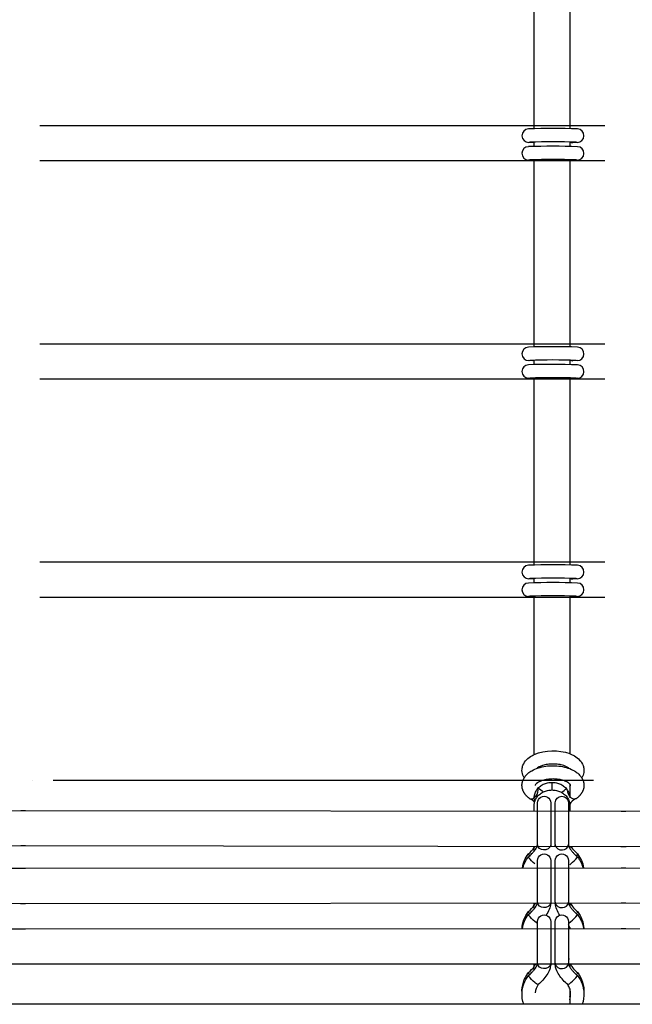
# Model space of a CAD drawing. Units: millimetres. Extents: x -11751 to 11922, y -7468 to 8300.
# Drawn here: x -2675 to -2398, y 101 to 546 of the extents above; entities that cross this region are included whole.
import ezdxf

# ---------------------------------------------------------------- set-up
doc = ezdxf.new("R2010")
doc.units = ezdxf.units.MM
doc.layers.add('DEFAULT', color=7, linetype='Continuous')

msp = doc.modelspace()

# ---------------------------------------------------------------- linework, layer by layer
at = {"layer": 'DEFAULT', "color": 0}
for p, q in [((-2442.75, 497.8), (-2442.75, 580.31)), ((-2426.75, 580.31), (-2426.75, 497.8)), ((-2666.15, 497.8), (-2410.89, 497.8)), ((-2442.75, 496.38), (-2442.75, 497.8)), ((-2426.75, 497.8), (-2426.75, 496.4)), ((-2443.36, 490.11), (-2445.23, 490.2)), ((-2444.76, 490.3), (-2444.29, 490.43)), ((-2443.35, 490.11), (-2443.36, 490.11)), ((-2442.75, 490.21), (-2443.35, 490.11)), ((-2442.75, 488.38), (-2442.75, 490.38)), ((-2426.75, 490.4), (-2426.75, 488.4)), ((-2425.41, 490.11), (-2425.4, 490.11)), ((-2423.4, 490.2), (-2425.4, 490.11)), ((-2425.3, 490.12), (-2425.3, 490.12)), ((-2424.42, 490.46), (-2423.88, 490.3)), ((-2410.88, 481.8), (-2666.15, 481.8)), ((-2443.36, 482.12), (-2445.4, 482.21)), ((-2443.36, 482.12), (-2443.35, 482.12)), ((-2443.35, 482.12), (-2443.09, 482.13)), ((-2443.09, 482.13), (-2442.75, 482.21)), ((-2442.75, 481.8), (-2442.75, 482.38)), ((-2442.75, 399.3), (-2442.75, 481.8)), ((-2426.75, 482.4), (-2426.75, 481.8)), ((-2426.75, 481.8), (-2426.75, 399.3)), ((-2425.43, 482.11), (-2425.66, 482.13)), ((-2425.41, 482.11), (-2425.43, 482.11)), ((-2425.4, 482.11), (-2425.41, 482.11)), ((-2423.35, 482.2), (-2425.4, 482.11)), ((-2666.16, 399.3), (-2410.89, 399.3)), ((-2442.75, 397.88), (-2442.75, 399.3)), ((-2426.75, 399.3), (-2426.75, 397.89)), ((-2443.36, 391.61), (-2445.23, 391.69)), ((-2444.77, 391.8), (-2444.29, 391.92)), ((-2443.35, 391.61), (-2443.36, 391.61)), ((-2442.75, 391.7), (-2443.35, 391.61)), ((-2442.75, 389.88), (-2442.75, 391.87)), ((-2426.75, 391.89), (-2426.75, 389.9)), ((-2425.41, 391.61), (-2425.4, 391.61)), ((-2423.4, 391.69), (-2425.4, 391.61)), ((-2410.89, 383.3), (-2666.15, 383.3)), ((-2443.36, 383.61), (-2445.4, 383.71)), ((-2443.36, 383.61), (-2443.35, 383.61)), ((-2443.35, 383.61), (-2443.09, 383.62)), ((-2443.09, 383.62), (-2442.75, 383.7)), ((-2442.75, 383.3), (-2442.75, 383.88)), ((-2442.75, 300.79), (-2442.75, 383.3)), ((-2426.75, 383.9), (-2426.75, 383.3)), ((-2426.75, 383.3), (-2426.75, 300.79)), ((-2425.43, 383.61), (-2425.66, 383.62)), ((-2425.41, 383.61), (-2425.43, 383.61)), ((-2425.4, 383.61), (-2425.41, 383.61)), ((-2423.35, 383.7), (-2425.4, 383.61)), ((-2666.16, 300.79), (-2410.89, 300.79)), ((-2442.75, 299.37), (-2442.75, 300.79)), ((-2435.5, 299.45), (-2435.5, 299.45)), ((-2426.75, 300.79), (-2426.75, 299.39)), ((-2444.77, 293.29), (-2444.29, 293.42)), ((-2424.42, 293.45), (-2423.88, 293.29)), ((-2443.36, 293.1), (-2445.23, 293.19)), ((-2443.35, 293.1), (-2443.36, 293.1)), ((-2443.33, 293.1), (-2443.35, 293.1)), ((-2442.75, 293.2), (-2443.33, 293.1)), ((-2442.75, 293.11), (-2443.33, 293.1)), ((-2442.75, 291.37), (-2442.75, 293.37)), ((-2426.75, 293.39), (-2426.75, 291.39)), ((-2425.43, 293.1), (-2426.75, 293.15)), ((-2425.43, 293.1), (-2425.41, 293.1)), ((-2425.41, 293.1), (-2425.4, 293.1)), ((-2423.4, 293.19), (-2425.4, 293.1)), ((-2425.3, 293.11), (-2425.3, 293.11)), ((-2410.89, 284.79), (-2666.15, 284.79)), ((-2443.36, 285.11), (-2445.4, 285.2)), ((-2443.36, 285.11), (-2443.35, 285.11)), ((-2443.35, 285.11), (-2443.09, 285.12)), ((-2443.09, 285.12), (-2442.75, 285.2)), ((-2442.75, 284.79), (-2442.75, 285.38)), ((-2442.75, 213.85), (-2442.75, 284.79)), ((-2426.75, 285.39), (-2426.75, 284.79)), ((-2426.75, 284.79), (-2426.75, 214.21)), ((-2425.43, 285.1), (-2425.66, 285.12)), ((-2425.41, 285.1), (-2425.43, 285.1)), ((-2425.4, 285.1), (-2425.41, 285.1)), ((-2423.35, 285.19), (-2425.4, 285.1)), ((-2669.68, 202.29), (-2669.68, 202.29)), ((-2660.19, 202.29), (-2415.98, 202.29)), ((-2448.32, 200.06), (-2448.31, 200.25)), ((-2448.32, 199.88), (-2448.32, 200.06)), ((-2448.31, 200.25), (-2448.29, 200.44)), ((-2448.29, 200.44), (-2448.28, 200.62)), ((-2448.28, 200.62), (-2448.25, 200.81)), ((-2448.25, 200.81), (-2448.22, 200.99)), ((-2448.22, 200.99), (-2448.19, 201.18)), ((-2448.19, 201.18), (-2448.14, 201.36)), ((-2448.14, 201.36), (-2448.1, 201.54)), ((-2448.1, 201.54), (-2448.05, 201.72)), ((-2448.05, 201.72), (-2447.99, 201.9)), ((-2447.99, 201.9), (-2447.93, 202.08)), ((-2447.93, 202.08), (-2447.85, 202.29)), ((-2447.85, 202.29), (-2447.33, 203.3)), ((-2434.75, 197.82), (-2434.75, 201.27)), ((-2426.75, 200.57), (-2426.75, 194.29)), ((-2421.3, 203.29), (-2420.79, 202.29)), ((-2420.79, 202.29), (-2420.74, 202.17)), ((-2420.74, 202.17), (-2420.7, 202.06)), ((-2420.7, 202.06), (-2420.64, 201.89)), ((-2420.64, 201.89), (-2420.59, 201.72)), ((-2420.59, 201.72), (-2420.54, 201.56)), ((-2420.54, 201.56), (-2420.5, 201.39)), ((-2420.5, 201.39), (-2420.46, 201.22)), ((-2420.46, 201.22), (-2420.42, 201.05)), ((-2420.42, 201.05), (-2420.39, 200.88)), ((-2420.39, 200.88), (-2420.37, 200.7)), ((-2420.37, 200.7), (-2420.35, 200.53)), ((-2420.35, 200.53), (-2420.33, 200.36)), ((-2420.33, 200.36), (-2420.32, 200.18)), ((-2420.32, 200.18), (-2420.32, 200.01)), ((-2448.31, 199.69), (-2448.32, 199.88)), ((-2448.3, 199.5), (-2448.31, 199.69)), ((-2448.29, 199.31), (-2448.3, 199.5)), ((-2448.27, 199.12), (-2448.29, 199.31)), ((-2448.24, 198.92), (-2448.27, 199.12)), ((-2448.2, 198.73), (-2448.24, 198.92)), ((-2448.16, 198.53), (-2448.2, 198.73)), ((-2448.12, 198.34), (-2448.16, 198.53)), ((-2448.06, 198.16), (-2448.12, 198.34)), ((-2448, 197.97), (-2448.06, 198.16)), ((-2447.94, 197.78), (-2448, 197.97)), ((-2447.87, 197.6), (-2447.94, 197.78)), ((-2447.8, 197.42), (-2447.87, 197.6)), ((-2447.72, 197.24), (-2447.8, 197.42)), ((-2447.63, 197.06), (-2447.72, 197.24)), ((-2447.54, 196.89), (-2447.63, 197.06)), ((-2447.45, 196.71), (-2447.54, 196.89)), ((-2447.34, 196.54), (-2447.45, 196.71)), ((-2447.24, 196.37), (-2447.34, 196.54)), ((-2447.13, 196.21), (-2447.24, 196.37)), ((-2447.03, 196.06), (-2447.13, 196.21)), ((-2446.92, 195.92), (-2447.03, 196.06)), ((-2446.81, 195.77), (-2446.92, 195.92)), ((-2446.69, 195.63), (-2446.81, 195.77)), ((-2446.58, 195.49), (-2446.69, 195.63)), ((-2441.02, 197.78), (-2441.18, 198.44)), ((-2421.96, 195.61), (-2422.08, 195.47)), ((-2421.84, 195.75), (-2421.96, 195.61)), ((-2421.73, 195.89), (-2421.84, 195.75)), ((-2421.63, 196.04), (-2421.73, 195.89)), ((-2421.51, 196.2), (-2421.63, 196.04)), ((-2421.4, 196.37), (-2421.51, 196.2)), ((-2421.3, 196.53), (-2421.4, 196.37)), ((-2421.2, 196.7), (-2421.3, 196.53)), ((-2421.1, 196.87), (-2421.2, 196.7)), ((-2421.01, 197.05), (-2421.1, 196.87)), ((-2420.93, 197.22), (-2421.01, 197.05)), ((-2420.84, 197.4), (-2420.93, 197.22)), ((-2420.77, 197.58), (-2420.84, 197.4)), ((-2420.7, 197.77), (-2420.77, 197.58)), ((-2420.64, 197.95), (-2420.7, 197.77)), ((-2420.58, 198.14), (-2420.64, 197.95)), ((-2420.52, 198.33), (-2420.58, 198.14)), ((-2420.48, 198.52), (-2420.52, 198.33)), ((-2420.44, 198.71), (-2420.48, 198.52)), ((-2420.4, 198.9), (-2420.44, 198.71)), ((-2420.37, 199.11), (-2420.4, 198.9)), ((-2420.35, 199.31), (-2420.37, 199.11)), ((-2420.33, 199.49), (-2420.35, 199.31)), ((-2420.32, 199.66), (-2420.33, 199.49)), ((-2420.32, 200.01), (-2420.32, 199.84)), ((-2420.32, 199.84), (-2420.32, 199.66)), ((-2446.45, 195.35), (-2446.58, 195.49)), ((-2446.33, 195.22), (-2446.45, 195.35)), ((-2446.2, 195.09), (-2446.33, 195.22)), ((-2446.07, 194.95), (-2446.2, 195.09)), ((-2445.94, 194.83), (-2446.07, 194.95)), ((-2445.8, 194.7), (-2445.94, 194.83)), ((-2445.66, 194.58), (-2445.8, 194.7)), ((-2445.52, 194.45), (-2445.66, 194.58)), ((-2445.37, 194.34), (-2445.52, 194.45)), ((-2445.22, 194.22), (-2445.37, 194.34)), ((-2445.07, 194.1), (-2445.22, 194.22)), ((-2444.92, 193.99), (-2445.07, 194.1)), ((-2444.92, 193.99), (-2444.7, 193.86)), ((-2443.09, 194.07), (-2442.76, 194.29)), ((-2442.75, 194.29), (-2442.75, 194.3)), ((-2442.75, 191.02), (-2442.61, 192.27)), ((-2442.61, 192.27), (-2442.52, 192.63)), ((-2441.32, 173.17), (-2441.32, 192.03)), ((-2435.32, 192.03), (-2435.32, 173.17)), ((-2433.32, 173.17), (-2433.32, 192.03)), ((-2433.32, 192.03), (-2433.32, 192.03)), ((-2427.32, 192.03), (-2427.32, 173.17)), ((-2427.32, 192.03), (-2427.32, 192.03)), ((-2423.89, 193.87), (-2424.09, 193.75)), ((-2423.73, 193.98), (-2423.89, 193.87)), ((-2423.58, 194.09), (-2423.73, 193.98)), ((-2423.43, 194.21), (-2423.58, 194.09)), ((-2423.28, 194.32), (-2423.43, 194.21)), ((-2423.13, 194.44), (-2423.28, 194.32)), ((-2422.99, 194.56), (-2423.13, 194.44)), ((-2422.85, 194.69), (-2422.99, 194.56)), ((-2422.71, 194.81), (-2422.85, 194.69)), ((-2422.58, 194.94), (-2422.71, 194.81)), ((-2422.45, 195.07), (-2422.58, 194.94)), ((-2422.32, 195.2), (-2422.45, 195.07)), ((-2422.2, 195.34), (-2422.32, 195.2)), ((-2422.08, 195.47), (-2422.2, 195.34)), ((-2680.01, 188.53), (-2389.46, 188.19)), ((-2674.72, 188.54), (-2672.72, 188.54)), ((-2442.75, 188.2), (-2442.75, 191.02)), ((-2442.75, 188.19), (-2442.75, 188.2)), ((-2433.29, 187.47), (-2433.32, 187.49)), ((-2426.75, 191.02), (-2426.75, 188.17)), ((-2403.45, 188.18), (-2401.45, 188.18)), ((-2441.32, 176.14), (-2441.31, 176.27)), ((-2435.32, 176.14), (-2435.33, 176)), ((-2389.46, 172.19), (-2680.01, 172.53)), ((-2672.62, 172.54), (-2674.82, 172.54)), ((-2445.4, 168.98), (-2445.41, 168.97)), ((-2444.23, 168.69), (-2443.79, 169.12)), ((-2443.79, 169.12), (-2443.58, 169.34)), ((-2443.58, 169.34), (-2443.38, 169.56)), ((-2443.38, 169.56), (-2443.2, 169.76)), ((-2443.2, 169.76), (-2443.02, 169.97)), ((-2443.02, 169.97), (-2442.85, 170.18)), ((-2442.85, 170.18), (-2442.68, 170.38)), ((-2442.75, 170.3), (-2442.75, 172.19)), ((-2442.75, 171.84), (-2442.52, 172.19)), ((-2442.68, 170.38), (-2442.53, 170.59)), ((-2442.53, 170.59), (-2442.38, 170.79)), ((-2442.38, 170.79), (-2442.25, 170.98)), ((-2442.25, 170.98), (-2442.12, 171.17)), ((-2442.12, 171.17), (-2442, 171.36)), ((-2442, 171.36), (-2441.9, 171.54)), ((-2441.9, 171.54), (-2441.8, 171.71)), ((-2441.8, 171.71), (-2441.72, 171.88)), ((-2441.72, 171.88), (-2441.64, 172.04)), ((-2441.64, 172.04), (-2441.57, 172.19)), ((-2441.57, 172.19), (-2441.52, 172.33)), ((-2441.52, 172.33), (-2441.49, 172.4)), ((-2441.49, 172.4), (-2441.47, 172.46)), ((-2441.47, 172.46), (-2441.43, 172.56)), ((-2441.43, 172.56), (-2441.41, 172.65)), ((-2441.41, 172.65), (-2441.38, 172.73)), ((-2441.38, 172.73), (-2441.37, 172.81)), ((-2441.37, 172.81), (-2441.35, 172.88)), ((-2441.35, 172.88), (-2441.34, 172.94)), ((-2441.34, 172.94), (-2441.33, 173)), ((-2441.33, 173), (-2441.32, 173.05)), ((-2441.32, 173.14), (-2441.32, 173.17)), ((-2441.32, 173.1), (-2441.32, 173.14)), ((-2441.32, 173.05), (-2441.32, 173.1)), ((-2435.32, 172.97), (-2435.39, 172.18)), ((-2435.32, 173.17), (-2435.33, 172.98)), ((-2433.32, 173.17), (-2433.31, 172.98)), ((-2433.25, 172.18), (-2433.32, 172.97)), ((-2427.32, 173.17), (-2427.32, 173.14)), ((-2427.32, 173.14), (-2427.32, 173.1)), ((-2427.32, 173.1), (-2427.31, 173.05)), ((-2427.31, 173.05), (-2427.31, 173)), ((-2427.31, 173), (-2427.3, 172.94)), ((-2427.3, 172.94), (-2427.29, 172.88)), ((-2427.29, 172.88), (-2427.27, 172.81)), ((-2427.27, 172.81), (-2427.25, 172.73)), ((-2427.25, 172.73), (-2427.23, 172.65)), ((-2427.23, 172.65), (-2427.2, 172.56)), ((-2427.2, 172.56), (-2427.17, 172.46)), ((-2427.17, 172.46), (-2427.15, 172.4)), ((-2427.15, 172.4), (-2427.12, 172.33)), ((-2427.12, 172.33), (-2427.06, 172.19)), ((-2427.06, 172.19), (-2427, 172.04)), ((-2427, 172.04), (-2426.92, 171.88)), ((-2426.92, 171.88), (-2426.83, 171.71)), ((-2426.83, 171.71), (-2426.74, 171.54)), ((-2426.75, 172.17), (-2426.75, 171.56)), ((-2426.74, 171.54), (-2426.63, 171.36)), ((-2426.63, 171.36), (-2426.52, 171.17)), ((-2426.52, 171.17), (-2426.39, 170.98)), ((-2426.39, 170.98), (-2426.25, 170.79)), ((-2426.25, 170.79), (-2426.11, 170.59)), ((-2426.11, 170.59), (-2425.95, 170.38)), ((-2425.95, 170.38), (-2425.79, 170.18)), ((-2425.79, 170.18), (-2425.62, 169.97)), ((-2425.62, 169.97), (-2425.44, 169.76)), ((-2425.44, 169.76), (-2425.25, 169.56)), ((-2425.25, 169.56), (-2425.05, 169.34)), ((-2425.05, 169.34), (-2424.84, 169.12)), ((-2424.84, 169.12), (-2424.41, 168.69)), ((-2423.24, 168.98), (-2423.23, 168.97)), ((-2401.18, 172.18), (-2403.72, 172.18)), ((-2445.41, 167.63), (-2445.15, 167.85)), ((-2445.29, 167.34), (-2445.41, 167.63)), ((-2445.15, 167.85), (-2444.68, 168.27)), ((-2444.68, 168.27), (-2444.23, 168.69)), ((-2441.32, 147.11), (-2441.32, 165.97)), ((-2435.32, 165.97), (-2435.32, 147.11)), ((-2433.32, 165.98), (-2433.32, 165.97)), ((-2433.32, 147.11), (-2433.32, 165.97)), ((-2427.32, 165.97), (-2427.32, 147.11)), ((-2427.32, 165.97), (-2427.32, 165.97)), ((-2426.75, 164.04), (-2426.18, 164.49)), ((-2424.41, 168.69), (-2423.95, 168.27)), ((-2423.95, 168.27), (-2423.48, 167.85)), ((-2423.48, 167.85), (-2423.23, 167.63)), ((-2423.34, 167.34), (-2423.22, 167.63)), ((-2680.01, 162.46), (-2673.97, 162.46)), ((-2674.72, 162.45), (-2672.72, 162.45)), ((-2673.97, 162.46), (-2394.56, 162.71)), ((-2403.45, 162.72), (-2401.45, 162.72)), ((-2389.45, 146.71), (-2680.01, 146.46)), ((-2442.75, 144.24), (-2442.75, 146.71)), ((-2442.17, 146.71), (-2442.25, 146.62)), ((-2441.38, 146.67), (-2441.37, 146.75)), ((-2441.37, 146.75), (-2441.35, 146.82)), ((-2441.35, 146.82), (-2441.34, 146.89)), ((-2441.34, 146.89), (-2441.33, 146.94)), ((-2441.33, 146.94), (-2441.32, 147)), ((-2441.32, 150.08), (-2441.31, 150.21)), ((-2441.32, 147.08), (-2441.32, 147.11)), ((-2441.32, 147.04), (-2441.32, 147.08)), ((-2441.32, 147), (-2441.32, 147.04)), ((-2435.32, 150.08), (-2435.33, 149.94)), ((-2435.32, 147.11), (-2435.33, 146.92)), ((-2435.32, 146.92), (-2435.33, 146.72)), ((-2433.32, 147.11), (-2433.31, 146.92)), ((-2433.31, 146.72), (-2433.32, 146.92)), ((-2427.32, 147.11), (-2427.32, 147.08)), ((-2427.32, 147.08), (-2427.32, 147.04)), ((-2427.32, 147.04), (-2427.31, 147)), ((-2427.31, 147), (-2427.31, 146.94)), ((-2427.31, 146.94), (-2427.3, 146.89)), ((-2427.3, 146.89), (-2427.29, 146.82)), ((-2427.29, 146.82), (-2427.27, 146.75)), ((-2427.27, 146.75), (-2427.25, 146.67)), ((-2426.75, 146.73), (-2426.75, 145.5)), ((-2401.41, 146.72), (-2403.49, 146.72)), ((-2672.6, 146.45), (-2674.84, 146.45)), ((-2445.4, 142.92), (-2445.41, 142.91)), ((-2444.68, 142.21), (-2444.23, 142.63)), ((-2444.23, 142.63), (-2443.79, 143.06)), ((-2443.79, 143.06), (-2443.58, 143.28)), ((-2443.58, 143.28), (-2443.38, 143.5)), ((-2443.38, 143.5), (-2443.2, 143.71)), ((-2443.2, 143.71), (-2443.02, 143.92)), ((-2443.02, 143.92), (-2442.85, 144.12)), ((-2442.85, 144.12), (-2442.68, 144.33)), ((-2442.75, 145.78), (-2442.25, 146.62)), ((-2442.68, 144.33), (-2442.53, 144.53)), ((-2442.53, 144.53), (-2442.38, 144.73)), ((-2442.38, 144.73), (-2442.25, 144.92)), ((-2442.25, 144.92), (-2442.12, 145.12)), ((-2442.12, 145.12), (-2442, 145.3)), ((-2442, 145.3), (-2441.9, 145.48)), ((-2441.9, 145.48), (-2441.8, 145.66)), ((-2441.8, 145.66), (-2441.72, 145.82)), ((-2441.72, 145.82), (-2441.64, 145.98)), ((-2441.64, 145.98), (-2441.57, 146.13)), ((-2441.57, 146.13), (-2441.52, 146.27)), ((-2441.52, 146.27), (-2441.49, 146.34)), ((-2441.49, 146.34), (-2441.47, 146.41)), ((-2441.47, 146.41), (-2441.43, 146.5)), ((-2441.43, 146.5), (-2441.41, 146.59)), ((-2441.41, 146.59), (-2441.38, 146.67)), ((-2427.25, 146.67), (-2427.23, 146.59)), ((-2427.23, 146.59), (-2427.2, 146.5)), ((-2427.2, 146.5), (-2427.17, 146.4)), ((-2427.17, 146.4), (-2427.15, 146.34)), ((-2427.15, 146.34), (-2427.12, 146.27)), ((-2427.12, 146.27), (-2427.06, 146.13)), ((-2427.06, 146.13), (-2427, 145.98)), ((-2427, 145.98), (-2426.92, 145.82)), ((-2426.92, 145.82), (-2426.83, 145.66)), ((-2426.83, 145.66), (-2426.74, 145.48)), ((-2426.74, 145.48), (-2426.63, 145.3)), ((-2426.63, 145.3), (-2426.52, 145.12)), ((-2426.52, 145.12), (-2426.39, 144.92)), ((-2426.39, 144.92), (-2426.25, 144.73)), ((-2426.25, 144.73), (-2426.11, 144.53)), ((-2426.11, 144.53), (-2425.95, 144.33)), ((-2425.95, 144.33), (-2425.79, 144.12)), ((-2425.79, 144.12), (-2425.62, 143.92)), ((-2425.62, 143.92), (-2425.44, 143.71)), ((-2425.44, 143.71), (-2425.25, 143.5)), ((-2425.25, 143.5), (-2425.05, 143.28)), ((-2425.05, 143.28), (-2424.84, 143.06)), ((-2424.84, 143.06), (-2424.41, 142.63)), ((-2424.41, 142.63), (-2423.95, 142.21)), ((-2423.24, 142.92), (-2423.23, 142.91)), ((-2445.41, 141.57), (-2445.15, 141.79)), ((-2445.29, 141.28), (-2445.41, 141.57)), ((-2445.15, 141.79), (-2444.68, 142.21)), ((-2441.32, 137.59), (-2442.46, 138.43)), ((-2441.32, 119.57), (-2441.32, 138.42)), ((-2435.32, 138.42), (-2435.32, 119.57)), ((-2433.32, 138.43), (-2433.32, 138.42)), ((-2433.32, 119.57), (-2433.32, 138.42)), ((-2427.32, 137.59), (-2426.18, 138.43)), ((-2427.32, 138.42), (-2427.32, 119.57)), ((-2427.32, 138.42), (-2427.32, 138.42)), ((-2423.95, 142.21), (-2423.48, 141.79)), ((-2423.48, 141.79), (-2423.23, 141.57)), ((-2423.34, 141.28), (-2423.22, 141.57)), ((-2679.84, 135.12), (-2673.72, 135.12)), ((-2674.72, 135.12), (-2672.72, 135.12)), ((-2673.72, 135.12), (-2394.86, 135.23)), ((-2426.75, 135.66), (-2427.32, 136.92)), ((-2426.62, 135.24), (-2426.75, 135.66)), ((-2426.75, 135.66), (-2426.75, 135.24)), ((-2403.45, 135.24), (-2401.46, 135.24)), ((-2441.32, 122.53), (-2441.31, 122.67)), ((-2435.32, 122.53), (-2435.33, 122.39)), ((-2427.32, 122.53), (-2427.18, 121.21)), ((-2389.46, 119.23), (-2679.67, 119.12)), ((-2674.74, 119.12), (-2674.78, 119.12)), ((-2672.71, 119.12), (-2674.74, 119.12)), ((-2672.67, 119.12), (-2672.71, 119.12)), ((-2443.79, 115.51), (-2443.58, 115.73)), ((-2443.58, 115.73), (-2443.38, 115.95)), ((-2443.38, 115.95), (-2443.2, 116.16)), ((-2443.2, 116.16), (-2443.02, 116.37)), ((-2443.02, 116.37), (-2442.85, 116.57)), ((-2442.85, 116.57), (-2442.68, 116.78)), ((-2442.75, 116.69), (-2442.75, 119.23)), ((-2442.75, 118.23), (-2442.25, 119.07)), ((-2442.68, 116.78), (-2442.53, 116.98)), ((-2442.53, 116.98), (-2442.38, 117.18)), ((-2442.38, 117.18), (-2442.25, 117.37)), ((-2442.05, 119.23), (-2442.25, 119.07)), ((-2442.25, 117.37), (-2442.12, 117.57)), ((-2442.12, 117.57), (-2442, 117.75)), ((-2442, 117.75), (-2441.9, 117.93)), ((-2441.9, 117.93), (-2441.8, 118.11)), ((-2441.8, 118.11), (-2441.72, 118.27)), ((-2441.72, 118.27), (-2441.64, 118.43)), ((-2441.64, 118.43), (-2441.57, 118.58)), ((-2441.57, 118.58), (-2441.52, 118.72)), ((-2441.52, 118.72), (-2441.49, 118.79)), ((-2441.49, 118.79), (-2441.47, 118.86)), ((-2441.47, 118.86), (-2441.43, 118.95)), ((-2441.43, 118.95), (-2441.41, 119.04)), ((-2441.41, 119.04), (-2441.38, 119.12)), ((-2441.38, 119.12), (-2441.37, 119.2)), ((-2441.37, 119.2), (-2441.35, 119.27)), ((-2441.35, 119.27), (-2441.34, 119.34)), ((-2441.34, 119.34), (-2441.33, 119.39)), ((-2441.33, 119.39), (-2441.32, 119.45)), ((-2441.32, 119.53), (-2441.32, 119.56)), ((-2441.32, 119.49), (-2441.32, 119.53)), ((-2441.32, 119.45), (-2441.32, 119.49)), ((-2435.32, 119.57), (-2435.33, 119.37)), ((-2435.32, 119.37), (-2435.33, 119.24)), ((-2433.32, 119.57), (-2433.31, 119.37)), ((-2433.31, 119.24), (-2433.32, 119.37)), ((-2427.32, 119.56), (-2427.32, 119.53)), ((-2427.32, 119.53), (-2427.32, 119.49)), ((-2427.32, 119.49), (-2427.31, 119.45)), ((-2427.31, 119.45), (-2427.31, 119.4)), ((-2427.31, 119.4), (-2427.3, 119.34)), ((-2427.3, 119.34), (-2427.29, 119.27)), ((-2427.29, 119.27), (-2427.27, 119.2)), ((-2427.27, 119.2), (-2427.25, 119.12)), ((-2427.25, 119.12), (-2427.23, 119.04)), ((-2427.23, 119.04), (-2427.2, 118.95)), ((-2427.2, 118.95), (-2427.17, 118.86)), ((-2427.17, 118.86), (-2427.15, 118.79)), ((-2427.15, 118.79), (-2427.12, 118.72)), ((-2427.12, 118.72), (-2427.06, 118.58)), ((-2427.06, 118.58), (-2427, 118.43)), ((-2427, 118.43), (-2426.92, 118.27)), ((-2426.92, 118.27), (-2426.83, 118.11)), ((-2426.83, 118.11), (-2426.74, 117.93)), ((-2426.75, 119.24), (-2426.75, 117.95)), ((-2426.74, 117.93), (-2426.63, 117.75)), ((-2426.63, 117.75), (-2426.52, 117.57)), ((-2426.52, 117.57), (-2426.39, 117.37)), ((-2426.39, 117.37), (-2426.25, 117.18)), ((-2426.25, 117.18), (-2426.11, 116.98)), ((-2426.11, 116.98), (-2425.95, 116.78)), ((-2425.95, 116.78), (-2425.79, 116.57)), ((-2425.79, 116.57), (-2425.62, 116.37)), ((-2425.62, 116.37), (-2425.44, 116.16)), ((-2425.44, 116.16), (-2425.25, 115.95)), ((-2425.25, 115.95), (-2425.05, 115.73)), ((-2425.05, 115.73), (-2424.84, 115.51)), ((-2401.43, 119.24), (-2403.48, 119.24)), ((-2445.4, 115.37), (-2445.41, 115.36)), ((-2445.41, 114.03), (-2445.15, 114.24)), ((-2445.29, 113.73), (-2445.41, 114.02)), ((-2445.15, 114.24), (-2444.68, 114.66)), ((-2444.68, 114.66), (-2444.23, 115.08)), ((-2444.23, 115.08), (-2443.79, 115.51)), ((-2424.84, 115.51), (-2424.41, 115.08)), ((-2424.41, 115.08), (-2423.95, 114.66)), ((-2423.95, 114.66), (-2423.48, 114.24)), ((-2423.48, 114.24), (-2423.23, 114.03)), ((-2423.34, 113.73), (-2423.22, 114.02)), ((-2423.24, 115.37), (-2423.23, 115.36)), ((-2426.75, 108.11), (-2426.75, 104.36)), ((-2426.75, 104.36), (-2426.75, 103.03)), ((-2426.75, 103.03), (-2426.75, 101.05)), ((-2660.49, 101.05), (-2686.95, 101.05)), ((-2415.69, 101.05), (-2660.49, 101.05)), ((-2389.22, 101.05), (-2415.69, 101.05))]:
    msp.add_line(p, q, dxfattribs=at)
for centre, radius, start, end in [((-2445.28, 493.24), 3.04, 91.3717, 270.8518), ((-2434.38, 172.6), 323.86, 88.0239, 91.941), ((-2423.36, 493.23), 3.04, 269.1205, 87.3466), ((-2434.32, 143.8), 346.66, 88.274, 91.7268), ((-2425.44, 491.85), 1.74, 237.046, 270.9252), ((-2445.29, 485.24), 3.03, 91.2483, 267.8879), ((-2434.38, 164.6), 323.86, 88.0239, 91.941), ((-2423.35, 485.24), 3.03, 270.079, 87.4019), ((-2434.31, 142.04), 340.42, 88.2355, 91.7686), ((-2425.49, 478.57), 3.55, 89.1608, 110.8717), ((-2445.28, 394.73), 3.04, 91.3717, 270.8518), ((-2434.38, 74.09), 323.86, 88.0239, 91.941), ((-2423.36, 394.73), 3.04, 269.1205, 87.3466), ((-2434.31, 51.55), 340.41, 88.2355, 91.7682), ((-2425.44, 393.35), 1.74, 237.046, 270.9252), ((-2445.29, 386.74), 3.03, 91.2483, 267.8879), ((-2434.38, 66.09), 323.86, 88.0239, 91.941), ((-2423.35, 386.73), 3.03, 270.079, 87.4019), ((-2434.31, 43.53), 340.42, 88.2355, 91.7686), ((-2425.48, 380.06), 3.55, 89.1672, 110.8396), ((-2445.28, 296.23), 3.04, 91.3717, 270.8518), ((-2434.38, -24.41), 323.86, 88.0239, 91.941), ((-2423.36, 296.22), 3.04, 269.1205, 87.3466), ((-2434.32, -53.22), 346.67, 88.2741, 91.7267), ((-2445.29, 288.23), 3.03, 91.2483, 267.8879), ((-2434.38, -32.41), 323.86, 88.0239, 91.941), ((-2425.44, 294.85), 1.75, 237.0687, 270.3403), ((-2423.35, 288.23), 3.03, 270.079, 87.4019), ((-2434.21, -60.41), 345.86, 88.2971, 91.7563), ((-2425.49, 281.56), 3.55, 89.162, 110.8657), ((-2445.37, 197.76), 4.35, 307.1712, 0.2331), ((-2427.48, 200.21), 1.2, 307.2851, 344.8518), ((-2444.1, 195.52), 1.77, 249.897, 304.6593), ((-2446.63, 189.16), 5.08, 37.7444, 67.7102), ((-2422.27, 189.03), 5.06, 111.1538, 152.6216), ((-2443.9, 169.24), 1.54, 190.4266, 229.4873), ((-2453.32, 178.98), 12.76, 308.3852, 325.9637), ((-2430.51, 173.62), 2.87, 193.0293, 278.7654), ((-2429.99, 173.47), 2.69, 268.305, 353.5378), ((-2415.5, 178.8), 12.5, 212.0033, 231.7436), ((-2439.05, 180.15), 20.27, 309.424, 320.8067), ((-2430.51, 147.57), 2.87, 193.0293, 278.7654), ((-2429.99, 147.42), 2.69, 268.3135, 353.4776), ((-2415.82, 152.42), 12.06, 208.1882, 232.0118), ((-2443.9, 143.18), 1.54, 190.4266, 229.4873), ((-2453.32, 152.92), 12.76, 308.3852, 325.9634), ((-2439.05, 154.09), 20.27, 309.424, 320.8067), ((-2434.32, 134.78), 8.17, 262.9536, 262.9735), ((-2453.32, 125.37), 12.76, 308.3857, 325.9551), ((-2430.51, 120.02), 2.87, 193.0293, 278.7654), ((-2429.99, 119.87), 2.69, 268.3026, 353.5549), ((-2415.85, 124.84), 12.01, 207.7933, 232.0422), ((-2443.9, 115.63), 1.54, 190.4266, 229.4873), ((-2439.05, 126.54), 20.27, 309.424, 320.8067), ((-2434.57, 105.56), 7.75, 145.7314, 174.9808), ((-2428.69, 113.17), 3.4, 287.6269, 317.6885), ((-2434.1, 105.54), 7.79, 19.2882, 34.2456), ((-2434.05, 105.56), 7.73, 4.9905, 19.2654), ((-2434.03, 105.57), 7.71, 340.729, 4.9567), ((-2434.02, 106.9), 7.7, 340.7218, 355.0463)]:
    msp.add_arc(centre, radius, start, end, dxfattribs=at)
at = {"layer": 'DEFAULT', "color": 0, "extrusion": (0, 0, -1)}
for centre, radius, start, end in [((2425.41, 483.92), 1.81, 277.9177, 302.5638), ((2425.41, 385.41), 1.81, 277.9177, 302.5638), ((2425.41, 286.91), 1.81, 277.9177, 302.5638), ((2434.28, 193.58), 21.97, 67.3353, 110.0596), ((2446.49, 189.3), 10.89, 120.4873, 135.5706), ((2422.39, 189.14), 10.9, 43.6414, 57.5892), ((2423.44, 197.66), 4.26, 321.8937, 359.1651), ((2436.6, 194.29), 6.15, 344.3339, 359.9741), ((2438.32, 192.03), 3, 359.9263, 179.9935), ((2430.32, 192.03), 3, 0.119, 180.0375), ((2423.53, 197.41), 4.04, 301.8279, 322.8063), ((2424.66, 195.38), 1.72, 250.8674, 305.6549), ((2434.49, 160.47), 13.84, 9.2834, 37.8705), ((2438.65, 173.47), 2.69, 268.2917, 353.6305), ((2438.32, 165.97), 3, 359.9263, 179.9935), ((2438.13, 173.62), 2.87, 193.0295, 278.7656), ((2430.32, 165.97), 3, 0.0034, 180.0381), ((2424.73, 169.24), 1.53, 190.3709, 229.4792), ((2434.15, 160.48), 13.83, 142.1759, 170.6055), ((2434.45, 159.12), 13.88, 14.9767, 37.7968), ((2429.59, 180.14), 20.27, 309.4202, 320.8045), ((2434.19, 159.12), 13.88, 142.2232, 164.9091), ((2438.65, 147.41), 2.69, 268.2898, 353.6442), ((2438.13, 147.57), 2.87, 193.0295, 278.7656), ((2445.88, 147.74), 10.6, 185.5216, 217.3812), ((2422.75, 147.74), 10.6, 322.5872, 354.4876), ((2434.52, 134.43), 13.8, 3.3208, 37.8999), ((2424.73, 143.18), 1.53, 190.3709, 229.4792), ((2434.12, 134.43), 13.8, 142.1013, 176.6276), ((2434.49, 133.09), 13.83, 8.9221, 37.834), ((2429.59, 154.09), 20.27, 309.4202, 320.8045), ((2438.32, 138.42), 3, 359.9263, 179.9935), ((2430.32, 138.42), 3, 0.0034, 180.0381), ((2434.15, 133.09), 13.83, 142.1665, 171.0269), ((2438.64, 119.87), 2.69, 268.3101, 353.4997), ((2438.13, 120.02), 2.87, 193.0295, 278.7656), ((2434.31, 133.45), 14.17, 274.0652, 274.1298), ((2434.32, 133.44), 14.16, 265.8726, 265.9101), ((2434.54, 106.89), 13.78, 357.2792, 37.9236), ((2434.52, 105.55), 13.8, 2.8566, 37.8606), ((2429.59, 126.54), 20.27, 309.4202, 320.8045), ((2424.73, 115.63), 1.53, 190.3709, 229.4792), ((2434.09, 106.89), 13.78, 142.1328, 182.7254), ((2434.11, 105.55), 13.79, 142.1742, 177.1504), ((2439.94, 113.17), 3.4, 287.6268, 317.6857), ((2434.61, 105.57), 13.7, 340.738, 2.7936), ((2434.03, 105.57), 13.71, 177.2129, 199.2296)]:
    msp.add_arc(centre, radius, start, end, dxfattribs=at)
at = {"layer": 'DEFAULT', "color": 0}
for points in [[(-2443.86, 213.28), (-2443.57, 213.45), (-2443.27, 213.6), (-2442.96, 213.75)], [(-2442.96, 213.75), (-2442.89, 213.78), (-2442.82, 213.82), (-2442.75, 213.85)], [(-2426.75, 214.21), (-2426.38, 214.07), (-2426.02, 213.92), (-2425.67, 213.75)], [(-2425.67, 213.75), (-2425.3, 213.57), (-2424.94, 213.38), (-2424.6, 213.17)], [(-2448.29, 207.27), (-2448.23, 207.88), (-2448.08, 208.46), (-2447.86, 209.02)], [(-2447.86, 209.02), (-2447.49, 209.94), (-2446.92, 210.77), (-2446.22, 211.49)], [(-2446.22, 211.49), (-2445.55, 212.17), (-2444.75, 212.77), (-2443.86, 213.28)], [(-2436.73, 209.38), (-2437.56, 209.26), (-2438.35, 209.08), (-2439.06, 208.85)], [(-2434.23, 209.54), (-2435.07, 209.55), (-2435.92, 209.49), (-2436.73, 209.38)], [(-2431.74, 209.35), (-2432.54, 209.48), (-2433.39, 209.54), (-2434.23, 209.54)], [(-2424.6, 213.17), (-2423.72, 212.65), (-2422.93, 212.04), (-2422.28, 211.34)], [(-2422.28, 211.34), (-2421.59, 210.6), (-2421.04, 209.75), (-2420.7, 208.82)], [(-2448.27, 205.88), (-2448.33, 206.35), (-2448.33, 206.81), (-2448.29, 207.27)], [(-2447.34, 203.3), (-2447.82, 204.09), (-2448.15, 204.96), (-2448.27, 205.88)], [(-2447.33, 203.3), (-2447.02, 203.81), (-2446.64, 204.28), (-2446.22, 204.72)], [(-2446.22, 204.72), (-2446.01, 204.93), (-2445.78, 205.14), (-2445.55, 205.34)], [(-2440.87, 208.07), (-2441.19, 207.89), (-2441.46, 207.71), (-2441.67, 207.53)], [(-2440.37, 208.34), (-2440.55, 208.25), (-2440.72, 208.16), (-2440.87, 208.07)], [(-2439.06, 208.85), (-2439.54, 208.7), (-2439.98, 208.52), (-2440.37, 208.34)], [(-2427.66, 208.02), (-2427.85, 208.13), (-2428.05, 208.23), (-2428.27, 208.34)], [(-2426.97, 207.53), (-2427.16, 207.69), (-2427.39, 207.85), (-2427.66, 208.02)], [(-2424.6, 206.41), (-2424.05, 206.08), (-2423.55, 205.73), (-2423.08, 205.34)], [(-2423.08, 205.34), (-2422.8, 205.1), (-2422.53, 204.84), (-2422.28, 204.57)], [(-2422.28, 204.57), (-2421.91, 204.17), (-2421.58, 203.75), (-2421.3, 203.29)], [(-2420.4, 205.67), (-2420.54, 204.82), (-2420.85, 204.03), (-2421.3, 203.29)], [(-2420.7, 208.82), (-2420.52, 208.32), (-2420.4, 207.8), (-2420.35, 207.28)], [(-2420.35, 207.28), (-2420.29, 206.74), (-2420.31, 206.2), (-2420.4, 205.67)], [(-2441.93, 200.53), (-2442.16, 200.29), (-2442.25, 200.11), (-2442.29, 200.02)], [(-2441.68, 200.75), (-2441.77, 200.67), (-2441.86, 200.6), (-2441.93, 200.53)], [(-2440.87, 201.31), (-2441.2, 201.12), (-2441.47, 200.93), (-2441.68, 200.75)], [(-2431.74, 202.59), (-2432.54, 202.71), (-2433.39, 202.77), (-2434.23, 202.78)], [(-2429.43, 202.04), (-2430.13, 202.27), (-2430.91, 202.46), (-2431.74, 202.59)], [(-2426.66, 200.48), (-2426.74, 200.56), (-2426.84, 200.66), (-2426.95, 200.75)], [(-2426.34, 200), (-2426.37, 200.08), (-2426.45, 200.25), (-2426.66, 200.48)], [(-2442.29, 200.02), (-2442.33, 199.93), (-2442.32, 199.92), (-2442.32, 199.9)], [(-2426.32, 199.9), (-2426.32, 199.92), (-2426.31, 199.93), (-2426.34, 200)], [(-2435.8, 116.87), (-2436.1, 116.02), (-2436.53, 115.17), (-2437.07, 114.32)], [(-2435.35, 118.87), (-2435.42, 118.21), (-2435.57, 117.54), (-2435.8, 116.87)], [(-2432.83, 116.87), (-2433.07, 117.54), (-2433.22, 118.21), (-2433.28, 118.87)], [(-2431.56, 114.32), (-2432.11, 115.17), (-2432.54, 116.02), (-2432.83, 116.87)], [(-2429.69, 111.91), (-2430.41, 112.7), (-2431.04, 113.51), (-2431.56, 114.32)], [(-2427.67, 109.93), (-2428.39, 110.56), (-2429.07, 111.23), (-2429.69, 111.91)]]:
    msp.add_open_spline(points, degree=3, dxfattribs=at)
for points, knots in [([(-2428.27, 208.34), (-2428.62, 208.51), (-2429.01, 208.66), (-2429.43, 208.81), (-2430.13, 209.04), (-2430.91, 209.23), (-2431.74, 209.35)], [7.185713, 7.185713, 7.185713, 7.185713, 8.7742, 8.7742, 8.7742, 11.395467, 11.395467, 11.395467, 11.395467]), ([(-2445.55, 205.34), (-2445.04, 205.77), (-2444.47, 206.16), (-2443.86, 206.51), (-2442.96, 207.03), (-2441.96, 207.46), (-2440.89, 207.8), (-2439.84, 208.14), (-2438.72, 208.39), (-2437.57, 208.55)], [30.207986, 30.207986, 30.207986, 30.207986, 32.692301, 32.692301, 32.692301, 36.331513, 36.331513, 36.331513, 39.903537, 39.903537, 39.903537, 39.903537]), ([(-2437.57, 208.55), (-2436.47, 208.71), (-2435.33, 208.78), (-2434.2, 208.78), (-2433.06, 208.77), (-2431.93, 208.68), (-2430.83, 208.52)], [39.903537, 39.903537, 39.903537, 39.903537, 43.313529, 43.313529, 43.313529, 46.724025, 46.724025, 46.724025, 46.724025]), ([(-2430.83, 208.52), (-2429.68, 208.34), (-2428.57, 208.08), (-2427.53, 207.73), (-2426.47, 207.38), (-2425.48, 206.93), (-2424.6, 206.41)], [46.724025, 46.724025, 46.724025, 46.724025, 50.299434, 50.299434, 50.299434, 53.94477, 53.94477, 53.94477, 53.94477]), ([(-2442.75, 194.3), (-2442.75, 194.87), (-2442.63, 195.73), (-2442.21, 196.87), (-2441.76, 197.71), (-2441.16, 198.5), (-2440.45, 199.22), (-2439.62, 199.85), (-2438.72, 200.38), (-2437.75, 200.79), (-2436.45, 201.16), (-2435.42, 201.27), (-2434.75, 201.27)], [14.70095, 14.70095, 14.70095, 14.70095, 17.302296, 18.651156, 20.008521, 21.353798, 22.667674, 23.934186, 25.142344, 26.28686, 27.367803, 29.372995, 29.372995, 29.372995, 29.372995]), ([(-2434.23, 202.78), (-2435.07, 202.78), (-2435.92, 202.73), (-2436.73, 202.61), (-2437.56, 202.49), (-2438.35, 202.31), (-2439.06, 202.08), (-2439.76, 201.86), (-2440.38, 201.59), (-2440.87, 201.31)], [14.908683, 14.908683, 14.908683, 14.908683, 17.450317, 17.450317, 17.450317, 20.073563, 20.073563, 20.073563, 22.660287, 22.660287, 22.660287, 22.660287]), ([(-2434.75, 201.27), (-2434.08, 201.27), (-2433.05, 201.16), (-2431.75, 200.79), (-2430.79, 200.38), (-2429.88, 199.85), (-2429.05, 199.22), (-2428.34, 198.5), (-2427.75, 197.71), (-2427.29, 196.87), (-2426.87, 195.73), (-2426.75, 194.86), (-2426.75, 194.29)], [29.372995, 29.372995, 29.372995, 29.372995, 31.378187, 32.45913, 33.603646, 34.811804, 36.078316, 37.392192, 38.737469, 40.094834, 41.443694, 44.059493, 44.059493, 44.059493, 44.059493]), ([(-2426.95, 200.75), (-2427.14, 200.91), (-2427.38, 201.08), (-2427.66, 201.25), (-2428.14, 201.53), (-2428.74, 201.81), (-2429.43, 202.04)], [5.642619, 5.642619, 5.642619, 5.642619, 7.162858, 7.162858, 7.162858, 9.746523, 9.746523, 9.746523, 9.746523]), ([(-2442.52, 192.63), (-2442.52, 192.65), (-2442.43, 192.95), (-2442.21, 193.53), (-2441.76, 194.34), (-2441.16, 195.12), (-2440.45, 195.82), (-2439.62, 196.44), (-2438.72, 196.95), (-2437.75, 197.34), (-2436.45, 197.7), (-2435.42, 197.82), (-2434.75, 197.82)], [-41.527271, -41.527271, -41.527271, -41.527271, -41.443694, -40.094834, -38.737469, -37.392192, -36.078316, -34.811804, -33.603646, -32.45913, -31.378187, -29.372995, -29.372995, -29.372995, -29.372995]), ([(-2434.75, 197.82), (-2434.08, 197.82), (-2433.05, 197.7), (-2431.75, 197.34), (-2430.79, 196.95), (-2429.88, 196.44), (-2429.05, 195.82), (-2428.34, 195.12), (-2427.75, 194.34), (-2427.29, 193.53), (-2426.87, 192.42), (-2426.75, 191.58), (-2426.75, 191.02)], [-29.372995, -29.372995, -29.372995, -29.372995, -27.367803, -26.28686, -25.142344, -23.934186, -22.667674, -21.353798, -20.008521, -18.651156, -17.302296, -14.686498, -14.686498, -14.686498, -14.686498]), ([(-2435.33, 119.24), (-2435.33, 119.2), (-2435.33, 119.16), (-2435.34, 119.03), (-2435.34, 118.95), (-2435.35, 118.87)], [13.0962512, 13.0962512, 13.0962512, 13.0962512, 13.264329, 13.264329, 13.6088228, 13.6088228, 13.6088228, 13.6088228]), ([(-2433.28, 118.87), (-2433.29, 118.95), (-2433.3, 119.03), (-2433.31, 119.16), (-2433.31, 119.2), (-2433.31, 119.24)], [26.4584459, 26.4584459, 26.4584459, 26.4584459, 26.8027536, 26.8027536, 26.9694321, 26.9694321, 26.9694321, 26.9694321]), ([(-2437.07, 114.32), (-2437.6, 113.51), (-2438.23, 112.7), (-2438.94, 111.91), (-2439.57, 111.23), (-2440.25, 110.56), (-2440.97, 109.93)], [19.798847, 19.798847, 19.798847, 19.798847, 23.129269, 23.129269, 23.129269, 26.030847, 26.030847, 26.030847, 26.030847])]:
    msp.add_open_spline(points, degree=3, knots=knots, dxfattribs=at)

doc.saveas('drawing.dxf')
